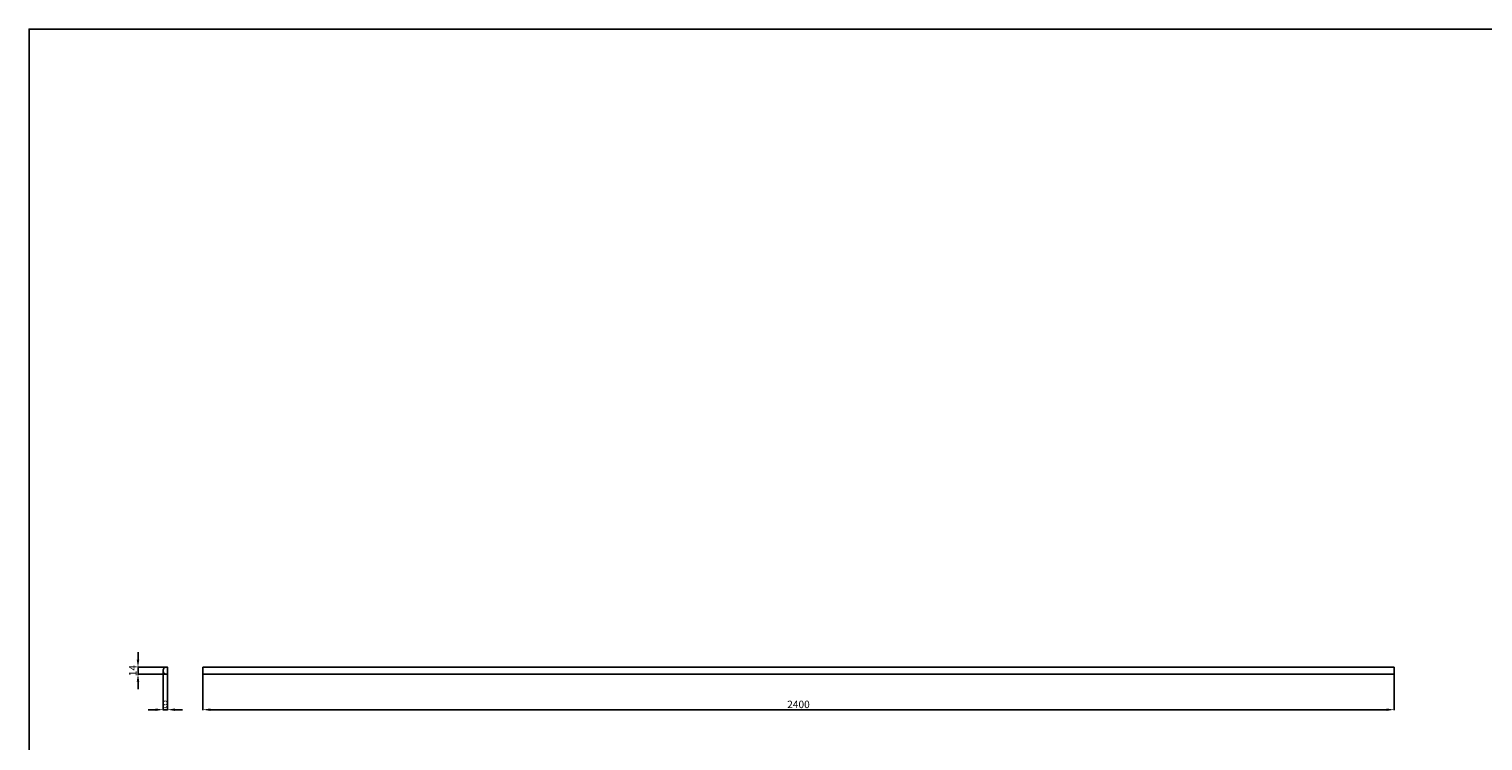
# Model space of a CAD drawing. Units: millimetres. Extents: x 2873 to 8773, y 6402 to 9352.
# Drawn here: x 2873 to 5803, y 7917 to 9352 of the extents above; entities that cross this region are included whole.
import ezdxf

# ---------------------------------------------------------------- set-up
doc = ezdxf.new("R2010")
doc.units = ezdxf.units.MM
doc.header["$MEASUREMENT"] = 0
doc.styles.add('Arial Обычный', font='arial.ttf')
doc.dimstyles.new('ISO-25', dxfattribs={"dimtxt": 5, "dimasz": 5, "dimexe": 1.25, "dimexo": 0.625, "dimtad": 1, "dimtoh": 1, "dimdec": 0, "dimzin": 1, "dimdsep": 46, "dimtxsty": 'Arial Обычный', "dimcen": 2.5, "dimadec": 0, "dimazin": 1, "dimtfac": 1, "dimtdec": 4, "dimtix": 1, "dimtofl": 0, "dimtmove": 1, "dimatfit": 3, "dimfxl": 1, "dimtolj": 1, "dimtzin": 1, "dimarcsym": 0})

# ---------------------------------------------------------------- blocks, each defined once
blk = doc.blocks.new('*D14')
at = {"color": 0, "lineweight": -2, "transparency": 16777216}
for p, q in [((3092.9, 8080.6), (3092.9, 8095.6)), ((3148.4, 8065.6), (3091.6, 8065.6)), ((3092.9, 8065.6), (3092.9, 8051.6)), ((3148.4, 8051.6), (3091.6, 8051.6)), ((3092.9, 8036.6), (3092.9, 8021.6))]:
    blk.add_line(p, q, dxfattribs=at)
at = {"color": 0, "lineweight": 50, "transparency": 16777216}
for points in [[(3090.4, 8080.6), (3095.4, 8080.6), (3092.9, 8065.6)], [(3090.4, 8036.6), (3095.4, 8036.6), (3092.9, 8051.6)]]:
    blk.add_solid(points, dxfattribs=at)
at = {"layer": 'Defpoints', "color": 0, "lineweight": 50, "transparency": 16777216}
for p in [(3149, 8065.6), (3092.9, 8051.6), (3149, 8051.6)]:
    blk.add_point(p, dxfattribs=at)
at = {"color": 0, "transparency": 16777216, "insert": (3082.4, 8058.6), "char_height": 15, "attachment_point": 5, "rotation": 90, "style": 'Arial Обычный'}
blk.add_mtext('\\A1;14', dxfattribs=at)
blk = doc.blocks.new('*D15')
at = {"color": 0, "lineweight": -2, "transparency": 16777216}
for p, q in [((3143.5, 8058), (3143.5, 7978.7)), ((3152.5, 8051), (3152.5, 7978.7)), ((3128.5, 7979.9), (3113.5, 7979.9)), ((3143.5, 7979.9), (3152.5, 7979.9)), ((3167.5, 7979.9), (3182.5, 7979.9))]:
    blk.add_line(p, q, dxfattribs=at)
at = {"color": 0, "lineweight": 50, "transparency": 16777216}
for points in [[(3128.5, 7982.4), (3128.5, 7977.4), (3143.5, 7979.9)], [(3167.5, 7982.4), (3167.5, 7977.4), (3152.5, 7979.9)]]:
    blk.add_solid(points, dxfattribs=at)
at = {"layer": 'Defpoints', "color": 0, "lineweight": 50, "transparency": 16777216}
for p in [(3143.5, 8058.6), (3152.5, 8051.6), (3152.5, 7979.9)]:
    blk.add_point(p, dxfattribs=at)
at = {"color": 0, "transparency": 16777216, "insert": (3148, 7990.6), "char_height": 15, "attachment_point": 5, "style": 'Arial Обычный'}
blk.add_mtext('\\A1;9', dxfattribs=at)
blk = doc.blocks.new('*D16')
at = {"color": 0, "lineweight": -2, "transparency": 16777216}
for p, q in [((3223.7, 8051), (3223.7, 7978.7)), ((5623.7, 8051), (5623.7, 7978.7)), ((5608.7, 7979.9), (3238.7, 7979.9))]:
    blk.add_line(p, q, dxfattribs=at)
at = {"color": 0, "lineweight": 50, "transparency": 16777216}
for points in [[(3238.7, 7982.4), (3238.7, 7977.4), (3223.7, 7979.9)], [(5608.7, 7982.4), (5608.7, 7977.4), (5623.7, 7979.9)]]:
    blk.add_solid(points, dxfattribs=at)
at = {"layer": 'Defpoints', "color": 0, "lineweight": 50, "transparency": 16777216}
for p in [(3223.7, 8051.6), (5623.7, 8051.6), (3223.7, 7979.9)]:
    blk.add_point(p, dxfattribs=at)
at = {"color": 0, "transparency": 16777216, "insert": (4423.7, 7990.6), "char_height": 15, "attachment_point": 5, "style": 'Arial Обычный'}
blk.add_mtext('\\A1;2400', dxfattribs=at)

msp = doc.modelspace()

# ---------------------------------------------------------------- linework, layer by layer
for points in [[(5823.4, 9352.1), (2873.4, 9352.1), (2873.4, 6402.1), (5823.4, 6402.1)], [(3223.7, 8065.6), (3223.7, 8051.6), (5623.7, 8051.6), (5623.7, 8065.6)]]:
    msp.add_lwpolyline(points, close=True)
msp.add_lwpolyline([(3149, 8065.6), (3152.5, 8065.6), (3152.5, 8051.6), (3149, 8051.6)])
msp.add_rational_spline([(3149, 8051.6), (3146.8, 8051.9), (3145.3, 8053.7), (3143.5, 8055.8), (3143.5, 8058.6), (3143.5, 8061.4), (3145.3, 8063.6), (3146.8, 8065.3), (3149, 8065.6)], [0.973662447601, 0.927383010491, 1, 0.936383759932, 0.998324840086, 0.936383759932, 1, 0.927383010491, 0.973662447601], degree=2, knots=[0.953471, 0.953471, 0.953471, 5.257754, 5.257754, 10.610311, 10.610311, 15.962867, 15.962867, 20.267151, 20.267151, 20.267151])

# ---------------------------------------------------------------- dimensions: what is measured, and where the dimension line sits
dim = msp.add_linear_dim(base=(3092.9, 8051.6), p1=(3149, 8065.6), p2=(3149, 8051.6), angle=90, dimstyle='ISO-25', override={"dimtxt": 15, "dimasz": 15, "dimgap": 3, "dimtofl": 1})
dim.commit()
dim.dimension.update_dxf_attribs({"geometry": '*D14', "text_midpoint": (3082.4, 8058.6)})
for base, p1, p2, picture, middle in [((3152.5, 7979.9), (3143.5, 8058.6), (3152.5, 8051.6), '*D15', (3148, 7990.6)), ((3223.7, 7979.9), (5623.7, 8051.6), (3223.7, 8051.6), '*D16', (4423.7, 7990.6))]:
    dim = msp.add_linear_dim(base=base, p1=p1, p2=p2, dimstyle='ISO-25', override={"dimtxt": 15, "dimasz": 15, "dimgap": 3, "dimtofl": 1})
    dim.commit()
    dim.dimension.update_dxf_attribs({"geometry": picture, "text_midpoint": middle})

doc.saveas('drawing.dxf')
